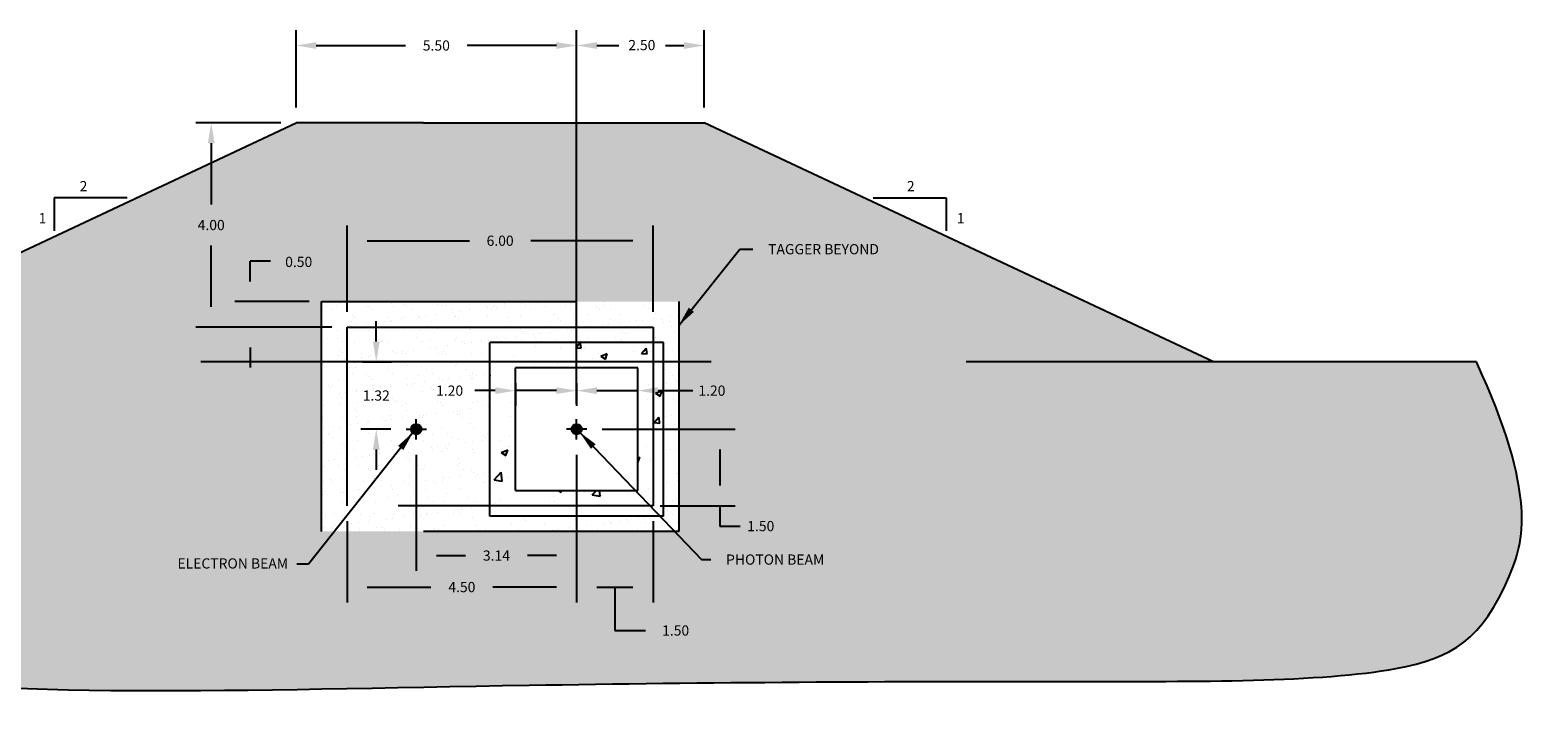
# Model space of a CAD drawing. Extents: x 25.8 to 92.5, y 6 to 54.4.
# Drawn here: x 63 to 92.5, y 41.2 to 54.4 of the extents above; entities that cross this region are included whole.
import ezdxf

# ---------------------------------------------------------------- set-up
doc = ezdxf.new("R2010")
doc.units = 0
doc.header["$LTSCALE"] = 10
doc.header["$MEASUREMENT"] = 0
doc.linetypes.add('DASHEDX2', pattern=[1.5, 1, -0.5])
doc.linetypes.add('HIDDEN', pattern=[0.375, 0.25, -0.125])
doc.layers.get('Defpoints').update_dxf_attribs({"linetype": 'CONTINUOUS'})
for name, color, linetype in [('BEAM', 6, 'CONTINUOUS'), ('CALLOUT', 7, 'CONTINUOUS'), ('CONCRETE', 5, 'CONTINUOUS'), ('existing grade', 7, 'DASHEDX2'), ('GRADE', 5, 'CONTINUOUS'), ('HATCH', 252, 'CONTINUOUS'), ('HIDDENLINES', 6, 'HIDDEN'), ('PAPER', 1, 'CONTINUOUS'), ('WALLS', 1, 'CONTINUOUS')]:
    doc.layers.add(name, color=color, linetype=linetype)
doc.styles.get("Standard").update_dxf_attribs({"font": 'romans.shx'})
doc.dimstyles.new('JLAB_STANDARD_ARCH', dxfattribs={"dimscale": 0, "dimtxt": 2, "dimasz": 3.968, "dimexe": 3, "dimexo": 3, "dimgap": 3, "dimtad": 0, "dimtih": 1, "dimtoh": 1, "dimzin": 0, "dimdsep": 46, "dimtxsty": 'Standard', "dimcen": 0.0625, "dimclre": 256, "dimclrt": 256, "dimadec": 0, "dimazin": 0, "dimtfac": 1, "dimtofl": 0, "dimtmove": 0, "dimatfit": 3, "dimfxl": 0, "dimfrac": 2, "dimtolj": 1, "dimtzin": 0, "dimarcsym": 0})

# ---------------------------------------------------------------- blocks, each defined once
blk = doc.blocks.new('*D12')
at = {"layer": 'CALLOUT', "linetype": 'Continuous', "lineweight": -2, "ltscale": 10}
for p, q in [((68.199, 52.873), (68.199, 54.39)), ((73.699, 47.073), (73.699, 54.39))]:
    blk.add_line(p, q, dxfattribs=at)
at = {"layer": 'CALLOUT', "color": 0, "linetype": 'Continuous', "lineweight": -2, "ltscale": 10}
for p, q in [((68.596, 54.09), (70.344, 54.09)), ((73.302, 54.09), (71.554, 54.09))]:
    blk.add_line(p, q, dxfattribs=at)
at = {"layer": 'CALLOUT', "color": 0, "linetype": 'Continuous', "ltscale": 10}
for points in [[(68.596, 54.157), (68.596, 54.024), (68.199, 54.09)], [(73.302, 54.157), (73.302, 54.024), (73.699, 54.09)]]:
    blk.add_solid(points, dxfattribs=at)
at = {"layer": 'Defpoints', "color": 0, "linetype": 'Continuous', "ltscale": 10}
for p in [(73.699, 54.09), (68.199, 52.573), (73.699, 46.773)]:
    blk.add_point(p, dxfattribs=at)
at = {"layer": 'CALLOUT', "linetype": 'Continuous', "ltscale": 10, "insert": (70.949, 54.09), "char_height": 0.2, "attachment_point": 5}
blk.add_mtext('\\A1;5.50', dxfattribs=at)
blk = doc.blocks.new('*D13')
at = {"layer": 'CALLOUT', "linetype": 'Continuous', "lineweight": -2, "ltscale": 10}
for p, q in [((67.899, 52.573), (66.236, 52.573)), ((68.899, 48.573), (66.236, 48.573))]:
    blk.add_line(p, q, dxfattribs=at)
at = {"layer": 'CALLOUT', "color": 0, "linetype": 'Continuous', "lineweight": -2, "ltscale": 10}
for p, q in [((66.536, 52.176), (66.536, 50.973)), ((66.536, 48.97), (66.536, 50.173))]:
    blk.add_line(p, q, dxfattribs=at)
at = {"layer": 'CALLOUT', "color": 0, "linetype": 'Continuous', "ltscale": 10}
for points in [[(66.47, 52.176), (66.602, 52.176), (66.536, 52.573)], [(66.47, 48.97), (66.602, 48.97), (66.536, 48.573)]]:
    blk.add_solid(points, dxfattribs=at)
at = {"layer": 'Defpoints', "color": 0, "linetype": 'Continuous', "ltscale": 10}
for p in [(68.199, 52.573), (66.536, 48.573), (69.199, 48.573)]:
    blk.add_point(p, dxfattribs=at)
at = {"layer": 'CALLOUT', "linetype": 'Continuous', "ltscale": 10, "insert": (66.536, 50.573), "char_height": 0.2, "attachment_point": 5}
blk.add_mtext('\\A1;4.00', dxfattribs=at)
blk = doc.blocks.new('*D14')
at = {"layer": 'CALLOUT', "linetype": 'Continuous', "lineweight": -2, "ltscale": 10}
for p, q in [((69.199, 48.873), (69.199, 50.566)), ((75.199, 48.873), (75.199, 50.566))]:
    blk.add_line(p, q, dxfattribs=at)
at = {"layer": 'CALLOUT', "color": 0, "linetype": 'Continuous', "lineweight": -2, "ltscale": 10}
for p, q in [((69.596, 50.266), (71.599, 50.266)), ((74.802, 50.266), (72.799, 50.266))]:
    blk.add_line(p, q, dxfattribs=at)
at = {"layer": 'CALLOUT', "color": 0, "linetype": 'Continuous', "ltscale": 10}
for points in [[(69.596, 50.332), (69.596, 50.2), (69.199, 50.266)], [(74.802, 50.332), (74.802, 50.2), (75.199, 50.266)]]:
    blk.add_solid(points, dxfattribs=at)
at = {"layer": 'Defpoints', "color": 0, "linetype": 'Continuous', "ltscale": 10}
for p in [(75.199, 50.266), (69.199, 48.573), (75.199, 48.573)]:
    blk.add_point(p, dxfattribs=at)
at = {"layer": 'CALLOUT', "linetype": 'Continuous', "ltscale": 10, "insert": (72.199, 50.266), "char_height": 0.2, "attachment_point": 5}
blk.add_mtext('\\A1;6.00', dxfattribs=at)
blk = doc.blocks.new('*D15')
at = {"layer": 'CALLOUT', "color": 0, "linetype": 'Continuous', "lineweight": -2, "ltscale": 10}
for p, q in [((69.771, 48.29), (69.771, 48.687)), ((69.771, 46.176), (69.771, 45.78))]:
    blk.add_line(p, q, dxfattribs=at)
at = {"layer": 'CALLOUT', "linetype": 'Continuous', "lineweight": -2, "ltscale": 10}
for p, q in [((69.499, 47.893), (70.071, 47.893)), ((70.055, 46.573), (69.471, 46.573))]:
    blk.add_line(p, q, dxfattribs=at)
at = {"layer": 'CALLOUT', "color": 0, "linetype": 'Continuous', "ltscale": 10}
for points in [[(69.705, 48.29), (69.837, 48.29), (69.771, 47.893)], [(69.705, 46.176), (69.837, 46.176), (69.771, 46.573)]]:
    blk.add_solid(points, dxfattribs=at)
at = {"layer": 'Defpoints', "color": 0, "linetype": 'Continuous', "ltscale": 10}
for p in [(69.199, 47.893), (69.771, 46.573), (70.355, 46.573)]:
    blk.add_point(p, dxfattribs=at)
at = {"layer": 'CALLOUT', "linetype": 'Continuous', "ltscale": 10, "insert": (69.771, 47.233), "char_height": 0.2, "attachment_point": 5}
blk.add_mtext('\\A1;1.32', dxfattribs=at)
blk = doc.blocks.new('*D16')
at = {"layer": 'CALLOUT', "linetype": 'Continuous', "lineweight": -2, "ltscale": 10}
for p, q in [((73.699, 46.073), (73.699, 43.181)), ((69.199, 44.773), (69.199, 43.181))]:
    blk.add_line(p, q, dxfattribs=at)
at = {"layer": 'CALLOUT', "color": 0, "linetype": 'Continuous', "lineweight": -2, "ltscale": 10}
for p, q in [((69.596, 43.481), (70.844, 43.481)), ((73.302, 43.481), (72.054, 43.481))]:
    blk.add_line(p, q, dxfattribs=at)
at = {"layer": 'CALLOUT', "color": 0, "linetype": 'Continuous', "ltscale": 10}
for points in [[(69.596, 43.548), (69.596, 43.415), (69.199, 43.481)], [(73.302, 43.548), (73.302, 43.415), (73.699, 43.481)]]:
    blk.add_solid(points, dxfattribs=at)
at = {"layer": 'Defpoints', "color": 0, "linetype": 'Continuous', "ltscale": 10}
for p in [(73.699, 46.373), (69.199, 45.073), (73.699, 43.481)]:
    blk.add_point(p, dxfattribs=at)
at = {"layer": 'CALLOUT', "linetype": 'Continuous', "ltscale": 10, "insert": (71.449, 43.481), "char_height": 0.2, "attachment_point": 5}
blk.add_mtext('\\A1;4.50', dxfattribs=at)
blk = doc.blocks.new('*D17')
at = {"layer": 'CALLOUT', "linetype": 'Continuous', "ltscale": 10}
for p, q in [((73.699, 46.073), (73.699, 43.181)), ((75.199, 44.773), (75.199, 43.181))]:
    blk.add_line(p, q, dxfattribs=at)
at = {"layer": 'CALLOUT', "color": 0, "linetype": 'Continuous', "ltscale": 10}
for p, q in [((74.096, 43.481), (74.802, 43.481)), ((74.449, 43.481), (74.449, 42.631)), ((74.449, 42.631), (75.049, 42.631))]:
    blk.add_line(p, q, dxfattribs=at)
for points in [[(74.096, 43.548), (74.096, 43.415), (73.699, 43.481)], [(74.802, 43.548), (74.802, 43.415), (75.199, 43.481)]]:
    blk.add_solid(points, dxfattribs=at)
at = {"layer": 'Defpoints', "color": 0, "linetype": 'Continuous', "ltscale": 10}
for p in [(73.699, 46.373), (75.199, 45.073), (75.199, 43.481)]:
    blk.add_point(p, dxfattribs=at)
at = {"layer": 'CALLOUT', "linetype": 'Continuous', "ltscale": 10, "insert": (75.639, 42.631), "char_height": 0.2, "attachment_point": 5}
blk.add_mtext('\\A1;1.50', dxfattribs=at)
blk = doc.blocks.new('*D18')
at = {"layer": 'CALLOUT', "linetype": 'Continuous', "lineweight": -2, "ltscale": 10}
for p, q in [((70.555, 46.073), (70.555, 43.798)), ((73.699, 46.073), (73.699, 43.798))]:
    blk.add_line(p, q, dxfattribs=at)
at = {"layer": 'CALLOUT', "color": 0, "linetype": 'Continuous', "lineweight": -2, "ltscale": 10}
for p, q in [((70.952, 44.098), (71.518, 44.098)), ((73.302, 44.098), (72.737, 44.098))]:
    blk.add_line(p, q, dxfattribs=at)
at = {"layer": 'CALLOUT', "color": 0, "linetype": 'Continuous', "ltscale": 10}
for points in [[(70.952, 44.164), (70.952, 44.032), (70.555, 44.098)], [(73.302, 44.164), (73.302, 44.032), (73.699, 44.098)]]:
    blk.add_solid(points, dxfattribs=at)
at = {"layer": 'Defpoints', "color": 0, "linetype": 'Continuous', "ltscale": 10}
for p in [(70.555, 46.373), (73.699, 46.373), (73.699, 44.098)]:
    blk.add_point(p, dxfattribs=at)
at = {"layer": 'CALLOUT', "linetype": 'Continuous', "ltscale": 10, "insert": (72.127, 44.098), "char_height": 0.2, "attachment_point": 5}
blk.add_mtext('\\A1;3.14', dxfattribs=at)

msp = doc.modelspace()

# ---------------------------------------------------------------- hatches: boundary and pattern name
at = {"layer": 'BEAM'}
h = msp.add_hatch(color=256, dxfattribs=at)
edge = h.paths.add_edge_path()
edge.add_arc((70.555, 46.573), 0.101, 0, 360)
h = msp.add_hatch(color=256, dxfattribs=at)
edge = h.paths.add_edge_path()
edge.add_arc((73.699, 46.573), 0.101, 0, 360)
at = {"layer": 'CONCRETE', "linetype": 'Continuous', "ltscale": 10}
h = msp.add_hatch(dxfattribs=at)
h.set_pattern_fill('AR-CONC', color=256, scale=0.18, style=0)
h.paths.add_polyline_path([(73.699, 47.893), (73.699, 48.273), (71.999, 48.273), (71.999, 47.893)])
h.paths.add_polyline_path([(72.499, 45.373), (72.499, 47.773), (73.699, 47.773), (73.699, 47.893), (71.999, 47.893), (71.999, 45.073), (75.199, 45.073), (75.199, 46.573), (74.899, 46.573), (74.899, 45.373)])
h.paths.add_polyline_path([(73.699, 48.273), (73.699, 47.893), (75.199, 47.893), (75.199, 48.273)])
h.paths.add_polyline_path([(75.199, 47.893), (73.699, 47.893), (73.699, 47.773), (74.899, 47.773), (74.899, 46.573), (75.199, 46.573)], flags=17)
h.paths.add_polyline_path([(75.399, 47.893), (75.199, 47.893), (75.199, 46.573), (75.399, 46.573)])
h.paths.add_polyline_path([(75.399, 48.273), (75.199, 48.273), (75.199, 47.893), (75.399, 47.893)])
h.paths.add_polyline_path([(75.199, 45.073), (71.999, 45.073), (71.999, 44.873), (75.399, 44.873), (75.399, 46.573), (75.199, 46.573)])
at = {"layer": 'HATCH', "linetype": 'Continuous', "ltscale": 10}
h = msp.add_hatch(dxfattribs=at)
h.set_pattern_fill('AR-SAND', color=256, scale=0.25, style=0)
edge = h.paths.add_edge_path()
edge.add_line((68.699, 47.893), (54.122, 47.893))
edge.add_spline(control_points=[(54.122, 47.893), (53.812, 43.848), (57.376, 42.383), (60.743, 41.233), (70.334, 41.58), (82.358, 41.654), (90.103, 41.603), (91.762, 42.657), (92.539, 45.281), (91.334, 47.893)], knot_values=[0.211469, 0.211469, 0.211469, 0.211469, 4.910046, 9.633564, 27.183178, 38.052593, 45.469619, 51.068609, 54.114832, 54.114832, 54.114832, 54.114832], degree=3, periodic=0)
edge.add_line((91.334, 47.893), (86.183, 47.893))
edge.add_line((86.183, 47.893), (75.699, 47.893))
edge.add_line((75.699, 47.893), (75.699, 44.573))
edge.add_line((75.699, 44.573), (68.699, 44.573))
edge.add_line((68.699, 44.573), (68.699, 47.893))
h.paths.add_polyline_path([(76.199, 52.573), (73.699, 52.573), (73.699, 49.073), (75.699, 49.073), (75.699, 47.893), (86.183, 47.893)])
h.paths.add_polyline_path([(73.699, 52.573), (70.699, 52.573), (68.199, 52.573), (58.215, 47.893), (68.699, 47.893), (68.699, 49.073), (73.699, 49.073)])
h.paths.add_polyline_path([(71.094, 43.631), (71.804, 43.631), (71.804, 43.331), (71.094, 43.331)], flags=24)
h.paths.add_polyline_path([(75.299, 42.781), (75.98, 42.781), (75.98, 42.481), (75.299, 42.481)], flags=24)
h.paths.add_polyline_path([(71.768, 44.248), (72.487, 44.248), (72.487, 43.948), (71.768, 43.948)], flags=24)
h.paths.add_polyline_path([(65.593, 44.094), (68.093, 44.094), (68.093, 43.794), (65.593, 43.794)], flags=24)
h.paths.add_polyline_path([(76.578, 44.17), (78.773, 44.17), (78.773, 43.87), (76.578, 43.87)], flags=24)
h.paths.add_polyline_path([(76.01, 47.479), (76.691, 47.479), (76.691, 47.179), (76.01, 47.179)], flags=24)
h.paths.add_polyline_path([(76.967, 44.826), (77.648, 44.826), (77.648, 44.526), (76.967, 44.526)], flags=24)
h.paths.add_polyline_path([(77.402, 50.25), (79.94, 50.25), (79.94, 49.95), (77.402, 49.95)], flags=24)
h.paths.add_polyline_path([(66.181, 50.723), (66.891, 50.723), (66.891, 50.423), (66.181, 50.423)], flags=24)
h.paths.add_polyline_path([(71.849, 50.416), (72.549, 50.416), (72.549, 50.116), (71.849, 50.116)], flags=24)
h.paths.add_polyline_path([(67.896, 50.001), (68.606, 50.001), (68.606, 49.701), (67.896, 49.701)], flags=24)
h = msp.add_hatch(dxfattribs=at)
h.set_pattern_fill('AR-SAND', color=256, scale=0.25, style=0)
h.paths.add_polyline_path([(73.699, 49.073), (68.699, 49.073), (68.699, 47.893), (69.199, 47.893), (69.199, 48.573), (70.699, 48.573), (73.699, 48.573)])
h.paths.add_polyline_path([(69.199, 47.893), (68.699, 47.893), (68.699, 44.573), (75.699, 44.573), (75.699, 45.073), (75.399, 45.073), (75.399, 44.873), (71.999, 44.873), (71.999, 45.073), (69.199, 45.073)])
h.paths.add_polyline_path([(71.999, 48.273), (73.699, 48.273), (73.699, 48.573), (70.699, 48.573), (69.199, 48.573), (69.199, 47.893), (71.999, 47.893)])
h.paths.add_polyline_path([(75.199, 48.573), (73.699, 48.573), (73.699, 48.273), (75.199, 48.273)], flags=16)
h.paths.add_polyline_path([(75.699, 49.073), (73.699, 49.073), (73.699, 48.573), (75.199, 48.573), (75.199, 48.273), (75.399, 48.273), (75.399, 47.893), (75.699, 47.893)])
h.paths.add_polyline_path([(75.699, 47.329), (75.399, 47.329), (75.399, 46.573), (75.699, 46.573)], flags=17)
h.paths.add_polyline_path([(75.699, 47.893), (75.399, 47.893), (75.399, 47.329), (75.699, 47.329)], flags=17)
h.paths.add_polyline_path([(75.699, 46.573), (75.399, 46.573), (75.399, 45.073), (75.699, 45.073)], flags=17)
h = msp.add_hatch(dxfattribs=at)
h.set_pattern_fill('AR-SAND', color=256, scale=0.25, style=0)
h.paths.add_polyline_path([(71.999, 47.893), (69.199, 47.893), (69.199, 45.073), (71.999, 45.073)])
h.paths.add_polyline_path([(70.657, 46.573, -1), (70.454, 46.573, -1)], flags=16)
h.paths.add_polyline_path([(69.431, 47.383), (70.112, 47.383), (70.112, 47.083), (69.431, 47.083)], flags=24)
h.paths.add_polyline_path([(70.868, 47.479), (71.549, 47.479), (71.549, 47.179), (70.868, 47.179)], flags=24)

# ---------------------------------------------------------------- linework, layer by layer
at = {"layer": 'BEAM'}
msp.add_circle((70.555, 46.573), 0.101, dxfattribs=at)
at = {"layer": 'CALLOUT', "linetype": 'Continuous', "ltscale": 10}
for p, q in [((73.699, 47.073), (73.699, 54.39)), ((76.199, 52.873), (76.199, 54.39)), ((74.096, 54.09), (74.528, 54.09)), ((75.439, 54.09), (75.802, 54.09)), ((67.301, 49.47), (67.301, 49.867)), ((67.697, 49.867), (67.301, 49.867)), ((68.458, 49.073), (67.001, 49.073)), ((68.899, 48.573), (67.001, 48.573)), ((67.301, 48.176), (67.301, 47.78)), ((72.102, 47.329), (71.705, 47.329)), ((72.499, 47.473), (72.499, 47.029)), ((73.302, 47.329), (72.499, 47.329)), ((73.699, 47.473), (73.699, 47.029)), ((74.096, 47.329), (74.899, 47.329)), ((75.296, 47.329), (75.974, 47.329)), ((74.199, 46.573), (76.806, 46.573)), ((76.506, 46.176), (76.506, 45.47)), ((75.334, 45.073), (76.806, 45.073)), ((76.506, 45.073), (76.506, 44.676)), ((76.506, 44.676), (76.903, 44.676))]:
    msp.add_line(p, q, dxfattribs=at)
at = {"layer": 'CALLOUT', "linetype": 'Continuous'}
for p, q in [((63.455, 51.109), (63.455, 50.457)), ((64.886, 51.109), (63.455, 51.109)), ((79.512, 51.109), (80.943, 51.109)), ((80.943, 51.109), (80.943, 50.457))]:
    msp.add_line(p, q, dxfattribs=at)
at = {"layer": 'CALLOUT'}
for p, q in [((70.555, 46.373), (70.555, 46.773)), ((73.699, 46.373), (73.699, 46.773)), ((70.355, 46.573), (70.755, 46.573)), ((73.899, 46.573), (73.499, 46.573))]:
    msp.add_line(p, q, dxfattribs=at)
at = {"layer": 'CALLOUT', "linetype": 'Continuous', "ltscale": 10}
for points in [[(74.096, 54.157), (74.096, 54.024), (73.699, 54.09)], [(75.802, 54.157), (75.802, 54.024), (76.199, 54.09)], [(67.234, 49.47), (67.367, 49.47), (67.301, 49.073)], [(67.234, 48.176), (67.367, 48.176), (67.301, 48.573)], [(72.102, 47.395), (72.102, 47.263), (72.499, 47.329)], [(73.302, 47.395), (73.302, 47.263), (73.699, 47.329)], [(74.096, 47.395), (74.096, 47.263), (73.699, 47.329)], [(75.296, 47.395), (75.296, 47.263), (74.899, 47.329)], [(76.44, 46.176), (76.572, 46.176), (76.506, 46.573)], [(76.44, 45.47), (76.572, 45.47), (76.506, 45.073)]]:
    msp.add_solid(points, dxfattribs=at)
at = {"layer": 'existing grade'}
msp.add_line((91.334, 47.893), (54.122, 47.893), dxfattribs=at)
at = {"layer": 'GRADE'}
for p, q in [((58.215, 47.893), (68.199, 52.573)), ((86.183, 47.893), (76.199, 52.573))]:
    msp.add_line(p, q, dxfattribs=at)
at = {"layer": 'GRADE', "linetype": 'Continuous'}
for p, q in [((70.699, 52.573), (68.199, 52.573)), ((70.699, 52.573), (76.199, 52.573)), ((91.334, 47.893), (86.183, 47.893))]:
    msp.add_line(p, q, dxfattribs=at)
msp.add_open_spline([(54.122, 47.893), (53.812, 43.848), (57.376, 42.383), (60.743, 41.233), (70.334, 41.58), (82.358, 41.654), (90.103, 41.603), (91.762, 42.657), (92.539, 45.281), (91.334, 47.893)], degree=3, knots=[0.211469, 0.211469, 0.211469, 0.211469, 4.910046, 9.633564, 27.183178, 38.052593, 45.469619, 51.068609, 54.114832, 54.114832, 54.114832, 54.114832], dxfattribs=at)
at = {"layer": 'HIDDENLINES', "ltscale": 2}
for points in [[(68.699, 44.573), (68.699, 49.073), (75.699, 49.073), (75.699, 44.573)], [(69.199, 48.573), (70.699, 48.573), (73.699, 48.573), (75.199, 48.573), (75.199, 45.073), (69.199, 45.073)]]:
    msp.add_lwpolyline(points, close=True, dxfattribs=at)
at = {"layer": 'PAPER'}
msp.add_circle((73.699, 46.573), 0.101, dxfattribs=at)
at = {"layer": 'WALLS'}
for p, q in [((71.999, 44.873), (71.999, 48.273)), ((75.399, 48.273), (71.999, 48.273)), ((75.399, 44.873), (75.399, 48.273)), ((74.899, 47.773), (72.499, 47.773)), ((72.499, 45.373), (72.499, 47.773)), ((74.899, 45.373), (74.899, 47.773)), ((72.499, 45.373), (74.899, 45.373)), ((75.399, 44.873), (71.999, 44.873))]:
    msp.add_line(p, q, dxfattribs=at)

# ---------------------------------------------------------------- texts
at = {"layer": 'CALLOUT', "linetype": 'Continuous'}
for s, p in [('2', (63.957, 51.235)), ('2', (80.172, 51.235)), ('1', (63.154, 50.608)), ('1', (81.151, 50.608))]:
    msp.add_text(s, height=0.2, dxfattribs=at).set_placement(p)
at = {"layer": 'CALLOUT', "linetype": 'Continuous', "ltscale": 10, "char_height": 0.2}
for s, insert, attachment_point in [('\\A1;2.50', (74.977, 54.098), 5), ('\\A1;0.50', (68.251, 49.851), 5), ('\\A1;TAGGER BEYOND', (77.452, 50.2), 1), ('\\A1;1.20', (71.209, 47.329), 5), ('\\A1;1.20', (76.35, 47.329), 5), ('\\A1;1.50', (77.308, 44.676), 5), ('\\A1;ELECTRON BEAM', (68.043, 43.844), 9), ('\\A1;PHOTON BEAM', (76.628, 44.12), 1)]:
    msp.add_mtext(s, dxfattribs=dict(at, insert=insert, attachment_point=attachment_point))

# ---------------------------------------------------------------- dimensions: what is measured, and where the dimension line sits
at = {"layer": 'CALLOUT', "linetype": 'Continuous', "ltscale": 10}
for base, p1, p2, override, picture, middle in [((73.699, 54.09), (68.199, 52.573), (73.699, 46.773), {"dimscale": 0.1}, '*D12', (70.949, 54.09)), ((75.199, 50.266), (69.199, 48.573), (75.199, 48.573), {"dimscale": 0.1}, '*D14', (72.199, 50.266)), ((73.699, 43.481), (69.199, 45.073), (73.699, 46.373), {"dimscale": 0.1}, '*D16', (71.449, 43.481)), ((73.699, 44.098), (70.555, 46.373), (73.699, 46.373), {"dimscale": 0.1}, '*D18', (72.127, 44.098)), ((75.199, 43.481), (73.699, 46.373), (75.199, 45.073), {"dimscale": 0.1, "dimtmove": 1}, '*D17', (75.349, 42.631))]:
    dim = msp.add_linear_dim(base=base, p1=p1, p2=p2, dimstyle='JLAB_STANDARD_ARCH', override=override, dxfattribs=at)
    dim.commit()
    dim.dimension.update_dxf_attribs({"geometry": picture, "text_midpoint": middle})
for base, p1, p2, picture, middle in [((66.536, 48.573), (68.199, 52.573), (69.199, 48.573), '*D13', (66.536, 50.573)), ((69.771, 46.573), (69.199, 47.893), (70.355, 46.573), '*D15', (69.771, 47.233))]:
    dim = msp.add_linear_dim(base=base, p1=p1, p2=p2, angle=90, dimstyle='JLAB_STANDARD_ARCH', override={"dimscale": 0.1}, dxfattribs=at)
    dim.commit()
    dim.dimension.update_dxf_attribs({"geometry": picture, "text_midpoint": middle})

# ---------------------------------------------------------------- leaders
at = {"layer": 'CALLOUT', "linetype": 'Continuous', "ltscale": 10, "annotation_type": 0, "has_hookline": 1, "hookline_direction": 0}
for points, text_width in [([(75.699, 48.603), (76.896, 50.1), (77.152, 50.1)], 2.438), ([(73.751, 46.521), (76.144, 44.02), (76.328, 44.02)], 2.095)]:
    msp.add_leader(points, dimstyle='JLAB_STANDARD_ARCH', override={"dimscale": 0.1}, dxfattribs=dict(at, text_width=text_width))
at = {"layer": 'CALLOUT', "linetype": 'Continuous', "ltscale": 10}
msp.add_leader([(70.497, 46.518), (68.442, 43.928), (68.212, 43.928)], dimstyle='JLAB_STANDARD_ARCH', override={"dimscale": 0.1}, dxfattribs=at)

doc.saveas('drawing.dxf')
